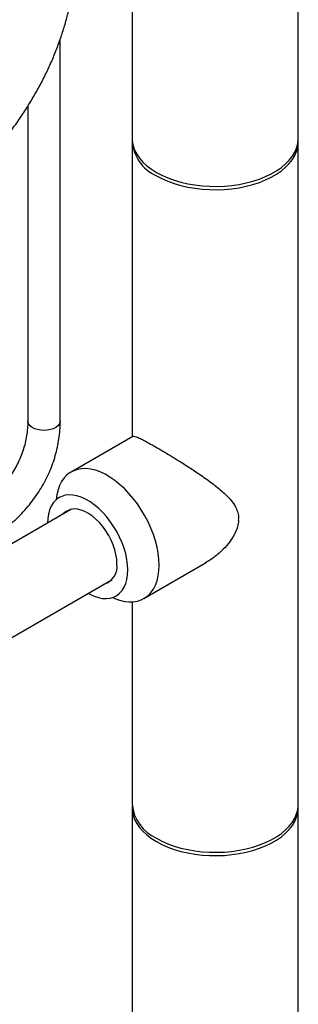
# Model space of a CAD drawing. Units: millimetres. Extents: x 120 to 2436, y 153 to 3444.
# Drawn here: x 1776 to 1811, y 1055 to 1176 of the extents above; entities that cross this region are included whole.
import ezdxf

# ---------------------------------------------------------------- set-up
doc = ezdxf.new("R2010")
doc.units = ezdxf.units.MM
doc.header["$LTSCALE"] = 12

msp = doc.modelspace()

# ---------------------------------------------------------------- linework, layer by layer
at = {"color": 7, "linetype": 'Continuous', "lineweight": 25}
for p, q in [((1790.358, 1219.229), (1790.358, 1161.353)), ((1810.858, 1161.353), (1810.858, 1219.229)), ((1781.486, 1126.526), (1781.486, 1173.582)), ((1777.486, 1165.313), (1777.486, 1126.526)), ((1790.358, 1160.945), (1790.358, 1124.593)), ((1810.858, 1079.291), (1810.858, 1160.945)), ((1790.426, 1124.632), (1782.821, 1120.242)), ((1782.877, 1115.656), (1755.125, 1099.635)), ((1782.703, 1115.614), (1782.579, 1115.484)), ((1791.821, 1104.653), (1799.425, 1109.043)), ((1755.041, 1088.04), (1787.877, 1106.995)), ((1787.579, 1106.823), (1787.753, 1106.865)), ((1790.358, 1104.236), (1790.358, 1079.291)), ((1790.358, 1078.883), (1790.358, 997.228)), ((1810.858, 997.228), (1810.858, 1078.883))]:
    msp.add_line(p, q, dxfattribs=at)
at = {"color": 7, "linetype": 'Continuous', "lineweight": 25, "flags": 128}
for points in [[(1790.358, 1161.353), (1790.381, 1160.955), (1790.484, 1160.428), (1790.668, 1159.907), (1790.933, 1159.399), (1791.275, 1158.906), (1791.693, 1158.433), (1792.182, 1157.983), (1792.739, 1157.561), (1793.36, 1157.169), (1794.039, 1156.811), (1794.77, 1156.489), (1795.549, 1156.207), (1796.369, 1155.966), (1797.222, 1155.768), (1798.103, 1155.615), (1799.004, 1155.509), (1799.918, 1155.449), (1800.838, 1155.437), (1801.755, 1155.473), (1802.664, 1155.556), (1803.555, 1155.686), (1804.424, 1155.861), (1805.261, 1156.081), (1806.061, 1156.343), (1806.817, 1156.645), (1807.523, 1156.986), (1808.173, 1157.361), (1808.763, 1157.769), (1809.286, 1158.205), (1809.74, 1158.667), (1810.121, 1159.15), (1810.424, 1159.651), (1810.649, 1160.166), (1810.793, 1160.691), (1810.855, 1161.22), (1810.858, 1161.353)], [(1793.36, 1156.761), (1794.039, 1156.403), (1794.77, 1156.081), (1795.549, 1155.798), (1796.369, 1155.557), (1797.222, 1155.36), (1798.103, 1155.207), (1799.004, 1155.101), (1799.918, 1155.041), (1800.838, 1155.029), (1801.755, 1155.065), (1802.664, 1155.148), (1803.555, 1155.278), (1804.424, 1155.453), (1805.261, 1155.673), (1806.061, 1155.935), (1806.817, 1156.237), (1807.523, 1156.577), (1808.173, 1156.953), (1808.763, 1157.36), (1809.286, 1157.797), (1809.74, 1158.259), (1810.121, 1158.742), (1810.424, 1159.243), (1810.649, 1159.758), (1810.793, 1160.282), (1810.855, 1160.812), (1810.851, 1161.149)], [(1793.685, 1108.774), (1793.656, 1109.489), (1793.57, 1110.231), (1793.427, 1110.993), (1793.229, 1111.768), (1792.978, 1112.55), (1792.675, 1113.33), (1792.323, 1114.103), (1791.927, 1114.86), (1791.488, 1115.596), (1791.012, 1116.303), (1790.503, 1116.975), (1789.965, 1117.606), (1789.402, 1118.191), (1788.821, 1118.723), (1788.227, 1119.199), (1787.624, 1119.613), (1787.018, 1119.963), (1786.415, 1120.245), (1785.821, 1120.456), (1785.24, 1120.594), (1784.677, 1120.659), (1784.139, 1120.649), (1783.63, 1120.565), (1783.153, 1120.407), (1782.715, 1120.178), (1782.319, 1119.878), (1781.967, 1119.511), (1781.664, 1119.081), (1781.413, 1118.59), (1781.215, 1118.043), (1781.072, 1117.446), (1780.987, 1116.818)], [(1789.824, 1108.178), (1789.795, 1108.813), (1789.708, 1109.473), (1789.565, 1110.153), (1789.367, 1110.842), (1789.116, 1111.534), (1788.815, 1112.22), (1788.468, 1112.892), (1788.079, 1113.542), (1787.652, 1114.163), (1787.193, 1114.747), (1786.706, 1115.288), (1786.199, 1115.778), (1785.675, 1116.214), (1785.142, 1116.588), (1784.606, 1116.897), (1784.074, 1117.138), (1783.55, 1117.307), (1783.042, 1117.403), (1782.556, 1117.424), (1782.097, 1117.37), (1781.67, 1117.242), (1781.281, 1117.041), (1780.934, 1116.769), (1780.633, 1116.431), (1780.382, 1116.029), (1780.184, 1115.568), (1780.04, 1115.055), (1779.954, 1114.494), (1779.925, 1113.951)], [(1788.481, 1108.954), (1788.451, 1109.503), (1788.363, 1110.078), (1788.217, 1110.668), (1788.017, 1111.265), (1787.764, 1111.858), (1787.465, 1112.437), (1787.123, 1112.993), (1786.744, 1113.517), (1786.334, 1114.001), (1785.9, 1114.435), (1785.45, 1114.814), (1784.99, 1115.131), (1784.528, 1115.38), (1784.072, 1115.559), (1783.629, 1115.662), (1783.206, 1115.69), (1782.811, 1115.642), (1782.45, 1115.518), (1782.128, 1115.32), (1781.872, 1115.075)], [(1784.925, 1105.291), (1785.142, 1105.173), (1785.675, 1104.933), (1786.199, 1104.763), (1786.706, 1104.668), (1787.193, 1104.647), (1787.652, 1104.701), (1788.079, 1104.829), (1788.468, 1105.03), (1788.815, 1105.302), (1789.116, 1105.64), (1789.367, 1106.042), (1789.565, 1106.502), (1789.708, 1107.016), (1789.795, 1107.577), (1789.824, 1108.178)], [(1787.938, 1104.777), (1788.227, 1104.651), (1788.821, 1104.44), (1789.402, 1104.301), (1789.965, 1104.237), (1790.503, 1104.247), (1791.012, 1104.33), (1791.488, 1104.488), (1791.927, 1104.718), (1792.323, 1105.017), (1792.675, 1105.384), (1792.978, 1105.815), (1793.229, 1106.306), (1793.427, 1106.852), (1793.57, 1107.45), (1793.656, 1108.092), (1793.685, 1108.774)], [(1790.364, 1079.087), (1790.36, 1079.015), (1790.381, 1078.485), (1790.484, 1077.957), (1790.668, 1077.437), (1790.933, 1076.928), (1791.275, 1076.435), (1791.693, 1075.962), (1792.182, 1075.513), (1792.739, 1075.09), (1793.36, 1074.698), (1794.039, 1074.34), (1794.77, 1074.019), (1795.549, 1073.736), (1796.369, 1073.495), (1797.222, 1073.297), (1798.103, 1073.145), (1799.004, 1073.038), (1799.918, 1072.979), (1800.838, 1072.967), (1801.755, 1073.003), (1802.664, 1073.086), (1803.555, 1073.215), (1804.424, 1073.391), (1805.261, 1073.61), (1806.061, 1073.872), (1806.817, 1074.175), (1807.523, 1074.515), (1808.173, 1074.89), (1808.763, 1075.298), (1809.286, 1075.734), (1809.74, 1076.196), (1810.121, 1076.68), (1810.424, 1077.181), (1810.649, 1077.696), (1810.793, 1078.22), (1810.855, 1078.75), (1810.851, 1079.087)], [(1793.36, 1075.107), (1794.039, 1074.749), (1794.77, 1074.427), (1795.549, 1074.144), (1796.369, 1073.903), (1797.222, 1073.706), (1798.103, 1073.553), (1799.004, 1073.446), (1799.918, 1073.387), (1800.838, 1073.375), (1801.755, 1073.411), (1802.664, 1073.494), (1803.555, 1073.624), (1804.424, 1073.799), (1805.261, 1074.019), (1806.061, 1074.281), (1806.817, 1074.583), (1807.523, 1074.923), (1808.173, 1075.299), (1808.763, 1075.706), (1809.286, 1076.143), (1809.74, 1076.604), (1810.121, 1077.088), (1810.424, 1077.589), (1810.649, 1078.104), (1810.793, 1078.628), (1810.855, 1079.158), (1810.858, 1079.291)]]:
    msp.add_lwpolyline(points, dxfattribs=at)
at = {"color": 8, "linetype": 'Continuous', "lineweight": 25, "flags": 128}
for points in [[(1779.486, 1125.371), (1779.083, 1125.395), (1778.697, 1125.465), (1778.343, 1125.578), (1778.036, 1125.73), (1777.788, 1125.915), (1777.61, 1126.125), (1777.509, 1126.351), (1777.486, 1126.526)], [(1781.486, 1126.526), (1781.463, 1126.351), (1781.361, 1126.125), (1781.183, 1125.915), (1780.935, 1125.73), (1780.628, 1125.578), (1780.274, 1125.465), (1779.888, 1125.395), (1779.486, 1125.371)]]:
    msp.add_lwpolyline(points, dxfattribs=at)
at = {"color": 7, "linetype": 'Continuous', "lineweight": 25}
for centre, radius, start, end in [((1795.343, 1161.332), 4.983, 182.10311, 246.54337), ((1795.014, 1114.441), 8.486, 358.82258, 1.17742), ((1786.222, 1108.606), 2.285, 286.51834, 8.74622), ((1795.505, 1079.815), 5.174, 185.81728, 245.50286)]:
    msp.add_arc(centre, radius, start, end, dxfattribs=at)
for points, knots in [([(1760.61, 1148.402), (1760.898, 1148.598), (1761.767, 1149.189), (1763.154, 1150.207), (1764.774, 1151.452), (1766.332, 1152.728), (1767.83, 1154.03), (1769.267, 1155.358), (1770.641, 1156.712), (1771.95, 1158.089), (1773.193, 1159.49), (1774.37, 1160.912), (1775.478, 1162.354), (1776.518, 1163.815), (1777.488, 1165.294), (1778.387, 1166.789), (1779.214, 1168.298), (1779.97, 1169.82), (1780.652, 1171.354), (1781.262, 1172.898), (1781.799, 1174.451), (1782.262, 1176.011), (1782.651, 1177.576), (1782.967, 1179.147), (1783.209, 1180.72), (1783.378, 1182.296), (1783.474, 1183.874), (1783.497, 1185.451), (1783.446, 1187.027), (1783.322, 1188.601), (1783.125, 1190.172), (1782.856, 1191.738), (1782.514, 1193.3), (1782.1, 1194.855), (1781.613, 1196.403), (1781.054, 1197.942), (1780.423, 1199.472), (1779.72, 1200.992), (1778.945, 1202.499), (1778.1, 1203.993), (1777.184, 1205.473), (1776.198, 1206.937), (1775.143, 1208.384), (1774.02, 1209.812), (1772.829, 1211.221), (1771.572, 1212.609), (1770.249, 1213.974), (1768.862, 1215.316), (1767.412, 1216.633), (1765.9, 1217.924), (1764.329, 1219.188), (1762.698, 1220.425), (1761.01, 1221.632), (1759.266, 1222.81), (1757.468, 1223.957), (1755.617, 1225.072), (1753.715, 1226.155), (1751.763, 1227.205), (1749.763, 1228.221), (1747.717, 1229.203), (1745.627, 1230.149), (1743.493, 1231.06), (1741.318, 1231.934), (1739.103, 1232.771), (1736.851, 1233.571), (1734.562, 1234.333), (1732.239, 1235.056), (1729.883, 1235.741), (1727.497, 1236.386), (1725.082, 1236.991), (1722.64, 1237.555), (1720.172, 1238.08), (1717.682, 1238.563), (1715.169, 1239.005), (1712.638, 1239.406), (1710.089, 1239.765), (1707.524, 1240.081), (1704.945, 1240.356), (1702.355, 1240.588), (1699.755, 1240.778), (1697.147, 1240.925), (1694.534, 1241.029), (1691.916, 1241.09), (1689.297, 1241.108), (1686.678, 1241.084), (1684.061, 1241.016), (1681.448, 1240.906), (1678.842, 1240.753), (1676.243, 1240.557), (1673.655, 1240.319), (1671.078, 1240.038), (1668.516, 1239.716), (1665.969, 1239.351), (1663.44, 1238.944), (1660.931, 1238.496), (1658.444, 1238.007), (1655.981, 1237.477), (1653.542, 1236.907), (1651.131, 1236.296), (1648.75, 1235.645), (1646.399, 1234.955), (1644.081, 1234.227), (1641.797, 1233.459), (1639.55, 1232.654), (1637.341, 1231.812), (1635.171, 1230.932), (1633.045, 1230.016), (1631.17, 1229.165), (1630.024, 1228.605), (1629.555, 1228.376)], [0, 0, 0, 0, 0.0047426, 0.0142694, 0.0237943, 0.033316, 0.042833, 0.0523437, 0.0618463, 0.0713387, 0.0808188, 0.0902843, 0.0997328, 0.1091621, 0.1185698, 0.127954, 0.1373127, 0.1466447, 0.155949, 0.1652251, 0.1744734, 0.1836948, 0.1928909, 0.202064, 0.2112171, 0.2203536, 0.2294775, 0.2385932, 0.2477053, 0.2568173, 0.2659334, 0.2750581, 0.2841957, 0.2933499, 0.3025242, 0.3117213, 0.3209433, 0.3301916, 0.339467, 0.3487698, 0.3580993, 0.3674547, 0.3768345, 0.386237, 0.3956601, 0.4051018, 0.4145597, 0.4240316, 0.4335154, 0.443009, 0.4525105, 0.4620181, 0.4715303, 0.4810456, 0.4905629, 0.5000812, 0.5095993, 0.5191165, 0.5286324, 0.5381463, 0.5476581, 0.5571673, 0.566674, 0.5761779, 0.585679, 0.5951772, 0.6046726, 0.6141653, 0.6236553, 0.6331428, 0.6426278, 0.6521105, 0.661591, 0.6710695, 0.6805462, 0.6900212, 0.6994948, 0.708967, 0.7184381, 0.7279082, 0.7373775, 0.7468463, 0.7563147, 0.7657829, 0.7752511, 0.7847194, 0.794188, 0.8036571, 0.8131269, 0.8225976, 0.8320693, 0.8415423, 0.8510166, 0.8604927, 0.8699705, 0.8794503, 0.8889322, 0.8984165, 0.9079032, 0.9173926, 0.9268848, 0.9363799, 0.9458779, 0.9553791, 0.9648835, 0.974391, 0.9839017, 0.9934155, 1, 1, 1, 1]), ([(1777.486, 1126.526), (1777.484, 1126.379), (1777.479, 1125.928), (1777.417, 1125.175), (1777.273, 1124.272), (1777.055, 1123.377), (1776.767, 1122.495), (1776.409, 1121.63), (1775.983, 1120.785), (1775.491, 1119.964), (1774.935, 1119.17), (1774.317, 1118.405), (1773.64, 1117.673), (1772.907, 1116.977), (1772.12, 1116.319), (1771.282, 1115.702), (1770.398, 1115.128), (1769.469, 1114.6), (1768.5, 1114.119), (1767.495, 1113.688), (1766.457, 1113.308), (1765.391, 1112.982), (1764.301, 1112.71), (1763.192, 1112.494), (1762.067, 1112.334), (1760.932, 1112.232), (1760.07, 1112.198), (1759.588, 1112.196), (1759.486, 1112.195)], [0, 0, 0, 0, 0.020063, 0.0614274, 0.1027751, 0.1440568, 0.1852362, 0.2262878, 0.2671967, 0.3079589, 0.3485784, 0.3890657, 0.4294348, 0.4697017, 0.5098827, 0.5499931, 0.590047, 0.6300567, 0.6700327, 0.7099832, 0.7499152, 0.7898338, 0.8297426, 0.8696445, 0.9095409, 0.949433, 0.989321, 1, 1, 1, 1]), ([(1759.486, 1108.195), (1759.715, 1108.197), (1760.369, 1108.202), (1761.445, 1108.258), (1762.71, 1108.382), (1763.965, 1108.567), (1765.205, 1108.813), (1766.426, 1109.117), (1767.624, 1109.481), (1768.796, 1109.901), (1769.936, 1110.377), (1771.042, 1110.908), (1772.11, 1111.492), (1773.135, 1112.126), (1774.114, 1112.81), (1775.044, 1113.54), (1775.922, 1114.314), (1776.745, 1115.129), (1777.509, 1115.983), (1778.212, 1116.872), (1778.852, 1117.794), (1779.426, 1118.746), (1779.933, 1119.723), (1780.371, 1120.722), (1780.738, 1121.74), (1781.034, 1122.773), (1781.258, 1123.819), (1781.408, 1124.872), (1781.477, 1125.776), (1781.483, 1126.328), (1781.486, 1126.526)], [0, 0, 0, 0, 0.0200706, 0.0572131, 0.0943627, 0.1315153, 0.1686707, 0.2058281, 0.2429862, 0.2801433, 0.3172972, 0.3544446, 0.3915816, 0.4287035, 0.4658046, 0.5028783, 0.5399176, 0.5769146, 0.6138615, 0.6507507, 0.6875752, 0.7243292, 0.7610088, 0.7976122, 0.8341405, 0.8705976, 0.9069904, 0.9433286, 0.9796247, 1, 1, 1, 1]), ([(1790.426, 1124.632), (1790.426, 1124.632), (1790.446, 1124.661), (1790.567, 1124.661), (1790.841, 1124.599), (1791.311, 1124.395), (1791.915, 1124.09), (1792.614, 1123.709), (1793.447, 1123.235), (1794.355, 1122.701), (1795.314, 1122.121), (1796.379, 1121.463), (1797.571, 1120.701), (1798.682, 1119.96), (1799.605, 1119.313), (1800.349, 1118.763), (1801.061, 1118.201), (1801.761, 1117.593), (1802.423, 1116.926), (1802.952, 1116.243), (1803.308, 1115.558), (1803.462, 1115.028), (1803.49, 1114.703), (1803.498, 1114.615)], [0, 0, 0, 0, 0.000019, 0.0455273, 0.1097652, 0.1756113, 0.2290677, 0.283995, 0.3375004, 0.3927937, 0.4429572, 0.4943599, 0.5612627, 0.6300961, 0.6730747, 0.7163725, 0.7605953, 0.8051217, 0.8560852, 0.9077763, 0.9461403, 0.9854604, 1, 1, 1, 1]), ([(1781.422, 1117.132), (1781.421, 1117.131), (1781.418, 1117.127), (1781.388, 1117.107), (1781.371, 1117.096)], [0, 0, 0, 0, 0.44076, 1, 1, 1, 1]), ([(1803.498, 1114.266), (1803.466, 1114.018), (1803.401, 1113.511), (1803.045, 1112.632), (1802.453, 1111.676), (1801.695, 1110.799), (1800.931, 1110.092), (1800.206, 1109.523), (1799.687, 1109.204), (1799.425, 1109.043)], [0, 0, 0, 0, 0.1180651, 0.2404061, 0.420111, 0.6044118, 0.7347542, 0.8659819, 1, 1, 1, 1]), ([(1788.373, 1104.971), (1788.379, 1104.975), (1788.401, 1104.99), (1788.436, 1104.998), (1788.428, 1104.997), (1788.426, 1104.997)], [0, 0, 0, 0, 0.248143, 0.85668858, 1, 1, 1, 1])]:
    msp.add_open_spline(points, degree=3, knots=knots, dxfattribs=at)

doc.saveas('drawing.dxf')
